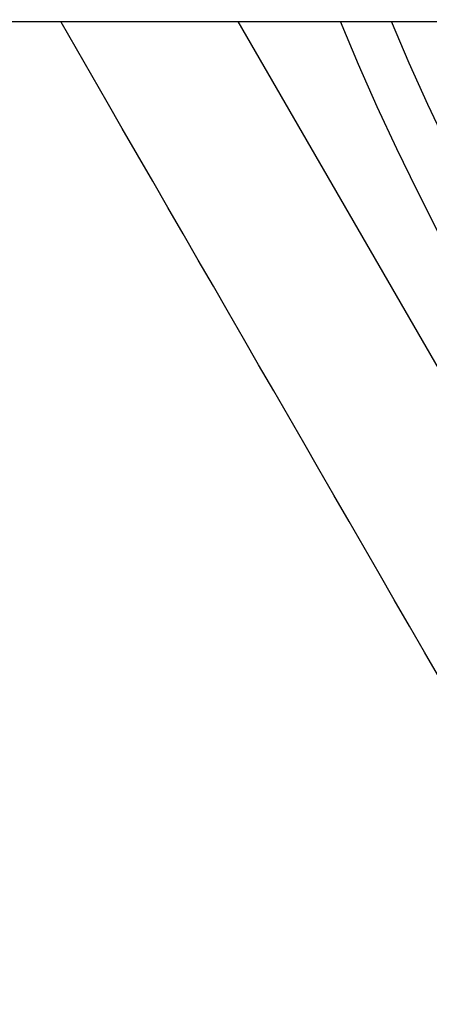
# Model space of a CAD drawing. Extents: x 114 to 928, y 64 to 1135.
# Drawn here: x 313 to 314, y 255 to 258 of the extents above; entities that cross this region are included whole.
import ezdxf

# ---------------------------------------------------------------- set-up
doc = ezdxf.new("R2010")
doc.units = 0
doc.header["$LTSCALE"] = 4
doc.linetypes.add('CENTER', pattern=[50.8, 31.75, -6.35, 6.35, -6.35])
doc.linetypes.add('HIDDEN', pattern=[9.525, 6.35, -3.175])
doc.layers.get('DEFPOINTS').update_dxf_attribs({"linetype": 'CONTINUOUS'})
for name, color, linetype in [('AM_0', 7, 'CONTINUOUS'), ('AM_3', 2, 'HIDDEN'), ('AM_5', 3, 'CONTINUOUS'), ('AM_7', 1, 'CENTER'), ('OBRYS', 7, 'CONTINUOUS')]:
    doc.layers.add(name, color=color, linetype=linetype)
doc.styles.get("Standard").update_dxf_attribs({"font": 'simplex.shx', "width": 0.75})
doc.dimstyles.get("Standard").update_dxf_attribs({"dimtxt": 0.18, "dimasz": 0.18, "dimexe": 0.18, "dimexo": 0.0625, "dimgap": 0.09, "dimtad": 0, "dimtih": 1, "dimtoh": 1, "dimzin": 0, "dimcen": 0.09, "dimazin": 3, "dimtfac": 1, "dimtofl": 0, "dimtmove": 0, "dimatfit": 3})

# ---------------------------------------------------------------- blocks, each defined once
blk = doc.blocks.new('ASDD')
at = {"layer": 'OBRYS'}
blk.add_line((652.3551, 762.7646, -1099.0447), (655.277, 767.8254, -1099.0447), dxfattribs=at)
blk.add_polyline3d([(652.9976, 764.8558, -1099.0447), (652.9493, 764.7721, -1099.0447), (652.901, 764.6886, -1099.0447), (652.8529, 764.6051, -1099.0447), (652.8048, 764.5218, -1099.0447), (652.7567, 764.4386, -1099.0447), (652.7087, 764.3554, -1099.0447), (652.6607, 764.2723, -1099.0447), (652.6127, 764.1892, -1099.0447), (652.5648, 764.1061, -1099.0447), (652.5168, 764.0231, -1099.0447), (652.4689, 763.94, -1099.0447), (652.4209, 763.8569, -1099.0447), (652.3729, 763.7738, -1099.0447), (652.3249, 763.6906, -1099.0447), (652.2768, 763.6074, -1099.0447), (652.2287, 763.524, -1099.0447), (652.1805, 763.4406, -1099.0447), (652.1323, 763.357, -1099.0447), (652.084, 763.2734, -1099.0447), (652.0356, 763.1895, -1099.0447), (651.987, 763.1055, -1099.0447), (651.9384, 763.0213, -1099.0447), (651.8897, 762.9369, -1099.0447), (651.8408, 762.8523, -1099.0447), (651.7919, 762.7674, -1099.0447), (651.7902, 762.7646, -1099.0447)], dxfattribs=at)
for radius, start, end in [(7.8, 22.22255, 157.77745), (7.65, 22.68229, 157.31771)]:
    blk.add_arc((659.902, 759.8146, -1099.0447), radius, start, end, dxfattribs=at)
blk = doc.blocks.new('*U84')
at = {"layer": 'AM_5', "color": 3, "width": 0.75}
blk.add_text('500', height=17.5, dxfattribs=at).set_placement((510.4727, 117.8425))
blk = doc.blocks.new('*D77')
at = {"layer": 'AM_5'}
for p, q in [((277.3477, 283.0908), (277.3477, 105.3425)), ((777.3477, 283.0908), (777.3477, 105.3425)), ((294.8477, 110.3425), (759.8477, 110.3425))]:
    blk.add_line(p, q, dxfattribs=at)
for points in [[(294.8477, 113.2591), (294.8477, 107.4258), (277.3477, 110.3425)], [(759.8477, 113.2591), (759.8477, 107.4258), (777.3477, 110.3425)]]:
    blk.add_solid(points, dxfattribs=at)
at = {"layer": 'DEFPOINTS', "color": 0}
for p in [(277.3477, 283.0908, -1099.0447), (777.3477, 283.0908), (777.3477, 110.3425)]:
    blk.add_point(p, dxfattribs=at)
at = {"layer": 'AM_7'}
blk.add_blockref('*U84', (0, 0), dxfattribs=at)

msp = doc.modelspace()

# ---------------------------------------------------------------- linework, layer by layer
at = {"layer": 'AM_0'}
msp.add_line((252.3477, 258.0908, -1099.0447), (802.3477, 258.0908, -1099.0447), dxfattribs=at)

# ---------------------------------------------------------------- block references
at = {"layer": 'AM_3', "xscale": -1, "rotation": 180}
msp.add_blockref('ASDD', (-339.0543, 1020.8554, 499.5), dxfattribs=at)

# ---------------------------------------------------------------- dimensions: what is measured, and where the dimension line sits
at = {"layer": 'AM_5'}
dim = msp.add_linear_dim(base=(777.3477, 110.3425), p1=(277.3477, 283.0908, -1099.0447), p2=(777.3477, 283.0908), dimstyle='Standard', override={"dimdec": 0, "dimtp": 0, "dimtm": 0, "dimtfac": 1}, dxfattribs=at)
dim.commit()
dim.dimension.update_dxf_attribs({"geometry": '*D77', "text_midpoint": (527.3477, 110.3425), "dimtype": 128})

doc.saveas('drawing.dxf')
